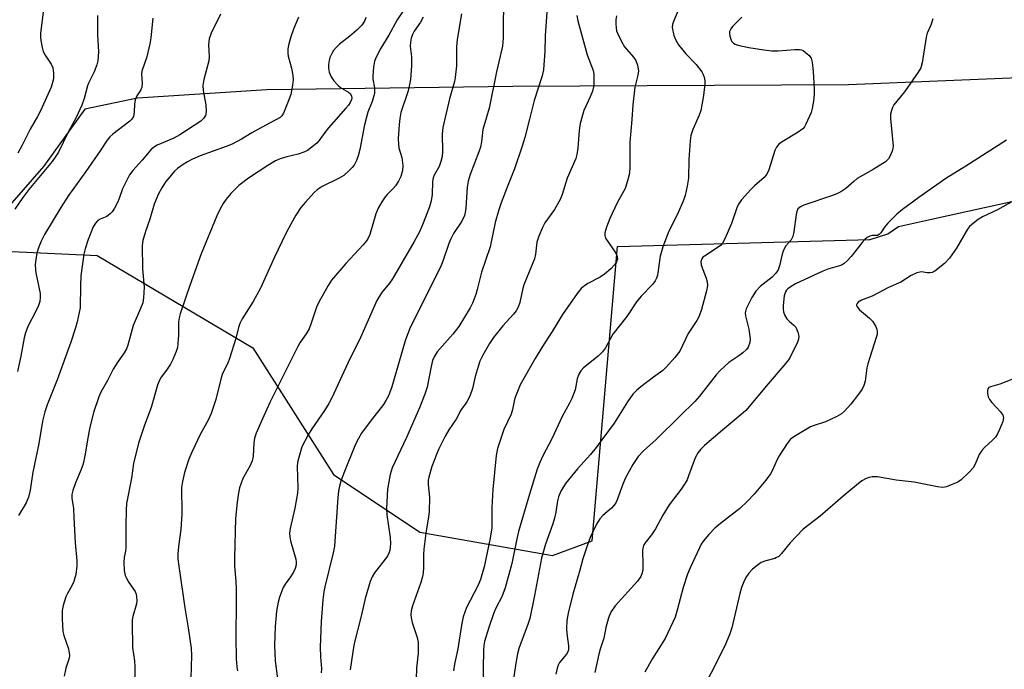
# Model space of a CAD drawing. Units: inches. Extents: x 1177770 to 1183770, y 537458 to 541458.
# Drawn here: x 1182874 to 1183149, y 540052 to 540233 of the extents above; entities that cross this region are included whole.
import ezdxf

# ---------------------------------------------------------------- set-up
doc = ezdxf.new("R2010")
doc.units = ezdxf.units.IN
doc.header["$MEASUREMENT"] = 0
for name, color, linetype in [('NTRL-Pasture Land', 2, 'Continuous'), ('NTRL-Trees', 3, 'Continuous'), ('Undefined', 1, 'Continuous')]:
    doc.layers.add(name, color=color, linetype=linetype)

msp = doc.modelspace()

# ---------------------------------------------------------------- linework, layer by layer
at = {"layer": 'NTRL-Pasture Land'}
msp.add_lwpolyline([(1183257.66, 540456.43), (1183258.34, 540381.03), (1183248.42, 540300.52), (1183236.76, 540249.47), (1183233.69, 540227.95), (1183224.73, 540215.42), (1183163.92, 540217.21), (1183105.25, 540214.77), (1183011.79, 540214.25), (1182943.29, 540213.34), (1182907.19, 540211.02), (1182892.6, 540208.02), (1182881.01, 540192.03), (1182863.33, 540171.75), (1182785.66, 540197.08), (1182750.27, 540210.42), (1182691.27, 540221.52), (1182652.75, 540223.7), (1182632.91, 540213.3), (1182711.75, 540557.08)], dxfattribs=at)
at = {"layer": 'NTRL-Trees'}
msp.add_lwpolyline([(1182826.9, 540170.46), (1182895.96, 540167.24), (1182939.33, 540141.55), (1182961.82, 540106.21), (1182985.91, 540090.15), (1183022.85, 540083.72), (1183033.88, 540087.79), (1183040.92, 540169.76), (1183111.32, 540171.64), (1183116.2, 540173.26), (1183119.22, 540175.27), (1183128.41, 540177.32), (1183162.58, 540184.91), (1183205.95, 540186.52), (1183209.21, 540190.44), (1183254.06, 540244.26), (1183257.33, 540266.11), (1183254.73, 540296.84), (1183253.92, 540335.1), (1183262.8, 540378.02), (1183265.66, 540411.21), (1183260.8, 540452.85)], dxfattribs=at)
at = {"layer": 'Undefined'}
for points, elevation in [([(1182896.1, 540234.03), (1182896.06, 540228.65), (1182896.35, 540223.95), (1182896.19, 540221.43), (1182895.89, 540220.31), (1182895.14, 540218.38), (1182894.53, 540217.04), (1182893.55, 540215.21), (1182893.26, 540214.51), (1182892.39, 540210.92), (1182891.76, 540209.06), (1182890.15, 540205.66), (1182887.95, 540201.56), (1182885.2, 540196.04), (1182884.27, 540194.59), (1182883.42, 540193.44), (1182876.94, 540185.6), (1182875.25, 540183.42), (1182873.02, 540180.16)], 312), ([(1182880.96, 540234.98), (1182880.22, 540229.12), (1182880.18, 540227.95), (1182880.27, 540227.1), (1182880.66, 540225.11), (1182881, 540224.02), (1182881.56, 540222.99), (1182883.16, 540220.49), (1182883.62, 540219.45), (1182883.85, 540218.1), (1182883.82, 540216.46), (1182883.59, 540215.42), (1182883.15, 540214.13), (1182880.19, 540207.48), (1182879.38, 540205.92), (1182877.29, 540202.37), (1182875.1, 540197.92), (1182873.89, 540195.72)], 314), ([(1182930.32, 540234.45), (1182927.77, 540229.15), (1182927.19, 540227.52), (1182927.03, 540225.88), (1182927.2, 540222.64), (1182927.14, 540221.48), (1182925.71, 540216.25), (1182925.41, 540214.6), (1182925.5, 540213.22), (1182926.29, 540209.22), (1182926.33, 540207.28), (1182926.14, 540206.24), (1182925.64, 540205.39), (1182924.87, 540204.68), (1182919.04, 540200.86), (1182917.36, 540199.93), (1182912.69, 540197.92), (1182911.73, 540197.32), (1182910.93, 540196.61), (1182908.52, 540193.73), (1182905.9, 540190.89), (1182905.03, 540189.73), (1182903.08, 540185.76), (1182902.09, 540183.06), (1182901.62, 540181.98), (1182900.82, 540180.4), (1182900.19, 540179.42), (1182899.59, 540178.79), (1182898.66, 540178.1), (1182896.85, 540177.36), (1182896.22, 540177), (1182895.49, 540176.22), (1182894.89, 540175.17), (1182893.46, 540171.65), (1182892.67, 540169.08), (1182892.33, 540167.63), (1182891.46, 540161.56), (1182891.34, 540158.88), (1182891.24, 540152.68), (1182891.03, 540151.37), (1182890.45, 540148.76), (1182889.97, 540147.05), (1182888.65, 540143.13), (1182884.84, 540132.64), (1182882.04, 540125.61), (1182881.4, 540123.66), (1182880.77, 540121.08), (1182879.79, 540114.87), (1182878.05, 540106.87), (1182877.29, 540101.86), (1182876.86, 540099.97), (1182876.18, 540098.39), (1182874.12, 540094.83)], 308), ([(1182981.34, 540235.49), (1182979.56, 540232.84), (1182977.28, 540228.59), (1182975.03, 540224.99), (1182973.85, 540222.67), (1182973.28, 540221.36), (1182972.95, 540219.71), (1182972.76, 540217.18), (1182972.81, 540216.36), (1182973.22, 540213.96), (1182973.27, 540213.13), (1182973.21, 540212.3), (1182972.58, 540210.07), (1182971.41, 540207.13), (1182970.98, 540205.79), (1182970.48, 540203.6), (1182969.2, 540196.74), (1182968.72, 540194.95), (1182968.2, 540193.65), (1182967.56, 540192.4), (1182967.07, 540191.7), (1182966.04, 540190.67), (1182964.69, 540189.54), (1182963.42, 540188.78), (1182958.63, 540186.4), (1182957.26, 540185.51), (1182956.41, 540184.77), (1182954.03, 540182.12), (1182952.74, 540180.55), (1182951.35, 540178.5), (1182949.9, 540175.94), (1182948.52, 540173.35), (1182945.35, 540166.75), (1182941.49, 540158.11), (1182939.46, 540154.4), (1182936.39, 540149.6), (1182935.7, 540148.3), (1182935.36, 540147.22), (1182934.66, 540144.09), (1182932.9, 540138.55), (1182932.38, 540137.22), (1182930.95, 540134.35), (1182930.51, 540133.13), (1182929.02, 540127.15), (1182928.53, 540125.49), (1182927.74, 540123.26), (1182926.87, 540121.15), (1182924.76, 540117.6), (1182922.34, 540112.48), (1182921.57, 540110.54), (1182920.35, 540106.84), (1182919.73, 540104.33), (1182919.51, 540102.62), (1182919.45, 540100.89), (1182919.58, 540097.18), (1182919.54, 540095.18), (1182919.26, 540090.9), (1182918.63, 540086.19), (1182918.49, 540084.16), (1182918.49, 540082.75), (1182918.72, 540080.71), (1182920.43, 540069.14), (1182921.39, 540063.52), (1182922.16, 540057.9), (1182922.26, 540055.86), (1182922.1, 540049.53)], 302), ([(1182911.47, 540233.31), (1182910.98, 540227.83), (1182910.7, 540226.13), (1182909.81, 540222.52), (1182908.44, 540218.52), (1182908.36, 540217.75), (1182908.53, 540215.26), (1182908.47, 540214.12), (1182908.15, 540213.36), (1182907.05, 540211.73), (1182906.55, 540210.54), (1182906.4, 540209.4), (1182906.35, 540207.24), (1182906.08, 540205.93), (1182905.67, 540205.21), (1182905.07, 540204.59), (1182900.36, 540201.03), (1182899.52, 540200.23), (1182898.77, 540199.32), (1182896.86, 540196.4), (1182892.83, 540190.62), (1182888, 540183.9), (1182885.85, 540180.55), (1182881.33, 540173.06), (1182880.36, 540171.23), (1182879.62, 540169.32), (1182879.21, 540167.91), (1182878.87, 540166.15), (1182878.77, 540164.71), (1182878.8, 540163.28), (1182878.91, 540162.42), (1182880.11, 540156.69), (1182880.14, 540155.56), (1182880, 540154.45), (1182879.65, 540153.35), (1182878.96, 540151.73), (1182876.7, 540147.44), (1182876.02, 540145.7), (1182875.7, 540144.34), (1182874.78, 540139.2), (1182873.83, 540134.93)], 310), ([(1182952.06, 540233.57), (1182950.73, 540230.28), (1182949.99, 540228.09), (1182949.39, 540226.17), (1182949.15, 540224.75), (1182949.13, 540223.59), (1182949.24, 540222.74), (1182950.13, 540219.38), (1182950.53, 540217.33), (1182950.59, 540216.16), (1182950.41, 540214.69), (1182949.9, 540212.07), (1182949.24, 540210.11), (1182947.92, 540206.83), (1182947.48, 540206.11), (1182946.99, 540205.65), (1182942.97, 540203.56), (1182939.12, 540201.4), (1182936.24, 540199.64), (1182933.58, 540198.25), (1182931.93, 540197.57), (1182924.65, 540195.01), (1182922.52, 540194.08), (1182921.13, 540193.31), (1182919.97, 540192.55), (1182918.4, 540191.41), (1182917.57, 540190.68), (1182916.2, 540189.16), (1182915.12, 540187.79), (1182914.03, 540186.11), (1182913.11, 540184.4), (1182911.88, 540181.48), (1182910.69, 540177.31), (1182909.44, 540173.94), (1182908.72, 540171.44), (1182908.49, 540170.03), (1182908.63, 540163.51), (1182909.12, 540158.38), (1182908.95, 540155.48), (1182908.7, 540154.07), (1182908.1, 540152.49), (1182906.03, 540147.77), (1182904.57, 540142.29), (1182904.18, 540141.21), (1182903.56, 540140.09), (1182901.75, 540137.61), (1182900.44, 540135.61), (1182898.86, 540132.4), (1182897.04, 540129.18), (1182896.46, 540127.86), (1182894.99, 540123.48), (1182893.87, 540118.94), (1182893.45, 540116.93), (1182892.58, 540111.42), (1182892.07, 540109.26), (1182891.54, 540107.67), (1182889.94, 540103.94), (1182889.21, 540101.76), (1182888.94, 540100.66), (1182888.92, 540099.6), (1182889.45, 540096.88), (1182889.5, 540094.26), (1182889.89, 540087.24), (1182890.32, 540082.19), (1182890.37, 540080.79), (1182890.01, 540078.44), (1182889.52, 540076.42), (1182888.97, 540075.23), (1182887.75, 540073.14), (1182887.28, 540072.15), (1182886.49, 540069.75), (1182886.22, 540068.37), (1182886.24, 540066.05), (1182886.47, 540062.55), (1182886.72, 540061.45), (1182887.98, 540057.67), (1182888.21, 540056.61), (1182888.28, 540055.82), (1182888.18, 540055.06), (1182887.3, 540052.35), (1182886.84, 540050.07)], 306), ([(1182970.81, 540233.54), (1182970.43, 540232.49), (1182969.69, 540231.39), (1182968.34, 540230.02), (1182966.37, 540228.34), (1182963.48, 540226.07), (1182962.55, 540225.19), (1182961.87, 540224.28), (1182961.27, 540223.3), (1182960.83, 540222.32), (1182960.59, 540221.56), (1182960.41, 540220.46), (1182960.41, 540219.36), (1182960.64, 540218.28), (1182961.18, 540217.02), (1182961.88, 540215.85), (1182963.09, 540214.53), (1182964.03, 540213.82), (1182966.04, 540212.72), (1182966.52, 540212.28), (1182966.83, 540211.63), (1182966.89, 540211.16), (1182966.81, 540210.63), (1182966.5, 540209.86), (1182966.04, 540209.13), (1182965.31, 540208.24), (1182960.41, 540202.76), (1182959.38, 540201.44), (1182957.76, 540199.13), (1182957.15, 540198.5), (1182956.24, 540197.73), (1182954.55, 540196.5), (1182953.56, 540195.97), (1182952.03, 540195.46), (1182948.87, 540194.74), (1182946.95, 540194.17), (1182945.68, 540193.58), (1182943.5, 540192.28), (1182938.14, 540188.77), (1182935.5, 540186.75), (1182933.22, 540184.48), (1182931.91, 540182.89), (1182931.07, 540181.69), (1182930.09, 540179.89), (1182929.33, 540178.29), (1182925, 540167.67), (1182921.82, 540158.9), (1182919.1, 540150.98), (1182918.81, 540149.87), (1182918.64, 540148.75), (1182918.64, 540145.08), (1182918.49, 540142.75), (1182918.34, 540141.6), (1182918.02, 540140.47), (1182917.11, 540138.26), (1182916.44, 540136.96), (1182915.33, 540135.31), (1182913.78, 540133.34), (1182913.32, 540132.5), (1182912.85, 540131.15), (1182911.02, 540124.91), (1182909.22, 540120.02), (1182907.48, 540115), (1182906.16, 540109.32), (1182905.54, 540105.24), (1182904.19, 540098.13), (1182904.07, 540096.37), (1182903.99, 540091.94), (1182904.01, 540085.78), (1182903.91, 540084.92), (1182903.56, 540083.18), (1182903.47, 540081.78), (1182903.52, 540079.52), (1182903.78, 540078.16), (1182904.13, 540077.38), (1182904.86, 540076.13), (1182906.58, 540073.65), (1182906.88, 540072.94), (1182907, 540072.16), (1182907.01, 540071.08), (1182906.91, 540070.27), (1182905.91, 540066.66), (1182905.76, 540065.8), (1182905.72, 540064.91), (1182905.88, 540058.03), (1182906.37, 540054.35), (1182906.49, 540052.65), (1182906.48, 540044.56)], 304), ([(1182986.84, 540233.63), (1182986.04, 540232.2), (1182984.31, 540229.7), (1182983.82, 540228.75), (1182983.44, 540227.76), (1182983.25, 540226.67), (1182983.22, 540225.54), (1182983.52, 540222.57), (1182983.6, 540220.05), (1182983.27, 540216.26), (1182983.02, 540214.82), (1182982.59, 540213.11), (1182980.63, 540207.04), (1182980.3, 540205.42), (1182980.13, 540203.71), (1182979.87, 540199.68), (1182979.89, 540198.27), (1182980.07, 540197.22), (1182980.87, 540194.56), (1182981.17, 540192.28), (1182981.07, 540190.87), (1182980.59, 540189.24), (1182979.97, 540187.95), (1182979.09, 540186.59), (1182978.4, 540185.75), (1182976.8, 540184.22), (1182976.25, 540183.6), (1182975.29, 540182.17), (1182974.28, 540180.42), (1182973.62, 540178.8), (1182971.91, 540173.12), (1182971.46, 540172.04), (1182971.02, 540171.28), (1182970.09, 540170.16), (1182965.26, 540164.99), (1182961.31, 540160.38), (1182960.34, 540158.91), (1182957.73, 540154.23), (1182957.12, 540152.88), (1182955.63, 540148.35), (1182955.02, 540146.83), (1182954.21, 540145.42), (1182952.49, 540142.87), (1182951.83, 540141.71), (1182944.09, 540126.32), (1182942.01, 540121.7), (1182940.33, 540117.72), (1182939.85, 540116.37), (1182939.63, 540115), (1182939.48, 540111.34), (1182939.19, 540110.03), (1182938.54, 540108.56), (1182936.57, 540105.1), (1182935.68, 540102.5), (1182935.38, 540101.12), (1182935.01, 540098.55), (1182934.54, 540093.96), (1182934.23, 540083.01), (1182934.24, 540080.7), (1182934.61, 540076.51), (1182934.69, 540074.19), (1182934.72, 540070.68), (1182934.6, 540061.05), (1182934.74, 540054.94), (1182934.87, 540052.67), (1182935.08, 540051.58)], 300), ([(1183075.55, 540233.64), (1183072.95, 540230.97), (1183072.46, 540230.33), (1183072.13, 540229.64), (1183072.09, 540229.1), (1183072.22, 540228.26), (1183072.48, 540227.43), (1183072.73, 540226.92), (1183073.27, 540226.34), (1183073.72, 540226.09), (1183074.49, 540225.81), (1183077.49, 540225.13), (1183081.67, 540224.48), (1183083.95, 540224.2), (1183085.7, 540224.24), (1183090.34, 540224.61), (1183091.67, 540224.6), (1183092.17, 540224.5), (1183092.66, 540224.27), (1183093.35, 540223.79), (1183094.2, 540223.04), (1183094.88, 540222.17), (1183095.2, 540221.08), (1183095.48, 540218.43), (1183095.76, 540213.63), (1183095.74, 540212.17), (1183095.5, 540210.18), (1183095.19, 540208.19), (1183094.87, 540207.08), (1183093.42, 540203.81), (1183092.99, 540203.04), (1183092.54, 540202.47), (1183091.3, 540201.54), (1183086.76, 540198.91), (1183085.92, 540198.22), (1183085.22, 540197.42), (1183084.76, 540196.48), (1183083.12, 540191.11), (1183082.54, 540189.84), (1183081.78, 540188.98), (1183079.11, 540186.63), (1183078.06, 540185.6), (1183075.5, 540182.72), (1183074.64, 540181.54), (1183074.17, 540180.5), (1183072.65, 540176.12), (1183070.83, 540171.89), (1183070.16, 540170.65), (1183069.61, 540170.04), (1183068.94, 540169.52), (1183065.13, 540167.06), (1183064.72, 540166.72), (1183064.41, 540166.31), (1183064.17, 540165.57), (1183064.27, 540164.53), (1183065.66, 540160.92), (1183065.92, 540159.87), (1183065.97, 540158.89), (1183065.71, 540157.43), (1183064.33, 540152.15), (1183063.72, 540150.34), (1183063.04, 540149.1), (1183060.66, 540145.48), (1183058.32, 540140.63), (1183056.88, 540138.83), (1183054.58, 540136.21), (1183053.58, 540135.19), (1183050.93, 540133.37), (1183047.43, 540130.68), (1183046.3, 540129.75), (1183045.24, 540128.63), (1183043.71, 540126.49), (1183040.05, 540120.51), (1183035.02, 540113.77), (1183033.41, 540111.77), (1183029.79, 540107.79), (1183026.46, 540103.76), (1183025.15, 540101.58), (1183024.5, 540100.02), (1183024.25, 540098.88), (1183023.77, 540095.76), (1183023.39, 540094.12), (1183022.89, 540092.5), (1183020.9, 540086.85), (1183019.8, 540082.93), (1183017.85, 540072.55), (1183016.51, 540066.13), (1183015.97, 540064.44), (1183013.59, 540058.03), (1183013.07, 540056.31), (1183012.68, 540054.3), (1183011.99, 540049.31)], 286), ([(1183128.74, 540233.09), (1183128.18, 540231.41), (1183127.23, 540229.13), (1183126.91, 540228.05), (1183125.81, 540220.85), (1183125.45, 540219.48), (1183124.72, 540218.24), (1183120.84, 540212.84), (1183117.95, 540209.15), (1183117.51, 540208.41), (1183117.22, 540207.64), (1183117, 540206.56), (1183116.97, 540205.4), (1183117.69, 540197.67), (1183117.65, 540197.09), (1183117.46, 540196.3), (1183116.83, 540194.77), (1183116.39, 540194.1), (1183115.55, 540193.35), (1183112.14, 540191.16), (1183107.73, 540188.65), (1183106.74, 540187.88), (1183104.54, 540185.88), (1183103.19, 540184.99), (1183102.24, 540184.5), (1183101.14, 540184.07), (1183092.87, 540181.28), (1183091.88, 540180.8), (1183091.21, 540180.2), (1183090.86, 540179.52), (1183090.66, 540178.69), (1183090.04, 540173.85), (1183089.75, 540172.51), (1183089.3, 540171.6), (1183087.86, 540169.93), (1183087.14, 540168.69), (1183086.76, 540167.58), (1183086.03, 540164.37), (1183085.65, 540163.26), (1183085.03, 540162.28), (1183084.05, 540161.18), (1183080.71, 540158.59), (1183079.47, 540157.34), (1183078.39, 540155.57), (1183076.77, 540152.37), (1183076.52, 540151.25), (1183076.56, 540150.41), (1183077.49, 540146.71), (1183077.93, 540144.06), (1183077.83, 540142.96), (1183077.33, 540141.73), (1183076.84, 540141.09), (1183075.82, 540140.17), (1183074.72, 540139.33), (1183071.91, 540137.45), (1183069.6, 540135.34), (1183068.43, 540134.04), (1183063.75, 540128.03), (1183062.5, 540126.58), (1183058.27, 540122.52), (1183051.75, 540115.95), (1183048.14, 540112.83), (1183046.7, 540111.3), (1183045.19, 540109.06), (1183043.15, 540105.35), (1183042.41, 540103.55), (1183040.86, 540099.19), (1183040.36, 540098.14), (1183039.31, 540096.87), (1183036.86, 540094.82), (1183035.98, 540093.86), (1183035.11, 540092.38), (1183033.32, 540088.66), (1183032.7, 540086.98), (1183031.31, 540082.72), (1183030.49, 540079.61), (1183028.53, 540072.94), (1183027.15, 540067.59), (1183026.82, 540065.63), (1183026.69, 540063.4), (1183026.81, 540061.97), (1183027.32, 540058.52), (1183027.29, 540057.4), (1183027.13, 540056.89), (1183026.72, 540056.22), (1183024.79, 540053.88), (1183024.4, 540053.14), (1183024.11, 540052.32), (1183023.72, 540050.63)], 284), ([(1183149.28, 540199.35), (1183137.92, 540192.1), (1183132.42, 540188.71), (1183124.85, 540183.39), (1183120.33, 540180.08), (1183118.75, 540178.77), (1183116.26, 540176.22), (1183115.29, 540175.1), (1183114.29, 540173.57), (1183113.85, 540173.06), (1183113.33, 540172.81), (1183112.01, 540172.77), (1183111.24, 540172.6), (1183110.48, 540172.21), (1183109.81, 540171.68), (1183109.05, 540170.83), (1183106.05, 540166.96), (1183104.88, 540165.7), (1183104.03, 540164.96), (1183103.56, 540164.66), (1183102.77, 540164.33), (1183099.48, 540163.42), (1183098.11, 540162.89), (1183090.52, 540159.34), (1183089.29, 540158.62), (1183088.38, 540157.96), (1183088.01, 540157.56), (1183087.71, 540157.08), (1183087.39, 540155.97), (1183087.04, 540153.31), (1183087.04, 540152.25), (1183087.16, 540151.5), (1183087.52, 540150.5), (1183088.07, 540149.6), (1183088.73, 540148.95), (1183090.09, 540147.87), (1183090.64, 540147.23), (1183091.2, 540145.89), (1183091.42, 540144.76), (1183091.32, 540143.93), (1183091.03, 540143.13), (1183089.04, 540138.89), (1183088.58, 540138.15), (1183087.87, 540137.24), (1183082.88, 540131.48), (1183076.65, 540124.08), (1183075.37, 540122.92), (1183070.16, 540118.62), (1183065.21, 540114.31), (1183064.13, 540113.29), (1183063.41, 540112.39), (1183062.6, 540110.92), (1183060.75, 540105.87), (1183060.3, 540104.8), (1183059.77, 540103.82), (1183058.68, 540102.19), (1183055.37, 540097.83), (1183053.58, 540094.89), (1183051.51, 540091.11), (1183050.37, 540089.47), (1183048.62, 540087.21), (1183048.2, 540086.49), (1183047.97, 540085.73), (1183047.91, 540085.15), (1183047.99, 540081.08), (1183047.95, 540079.66), (1183047.81, 540078.83), (1183047.39, 540077.82), (1183046.47, 540076.58), (1183040.28, 540069.63), (1183039.12, 540067.93), (1183038.44, 540066.37), (1183037.65, 540063.66), (1183037.17, 540060.69), (1183036.14, 540057.6), (1183035.76, 540056.2), (1183034.61, 540051.11)], 282), ([(1183151.26, 540182.42), (1183146.74, 540179.96), (1183142.6, 540178), (1183141.41, 540177.23), (1183139.6, 540175.84), (1183138.98, 540175.27), (1183138.44, 540174.6), (1183135.41, 540169.26), (1183133.37, 540166.51), (1183132.04, 540165.04), (1183129.32, 540162.91), (1183128.62, 540162.52), (1183127.93, 540162.36), (1183127.19, 540162.4), (1183125.64, 540162.67), (1183125.12, 540162.63), (1183124.3, 540162.39), (1183122.72, 540161.63), (1183119.9, 540159.8), (1183116.39, 540158.33), (1183111.87, 540155.87), (1183108.87, 540154.81), (1183108.01, 540154.21), (1183107.71, 540153.85), (1183107.52, 540153.48), (1183107.5, 540153.3), (1183107.65, 540152.9), (1183108.39, 540152.11), (1183111.17, 540149.78), (1183112, 540148.94), (1183112.9, 540147.43), (1183113.21, 540146.62), (1183113.31, 540146.08), (1183113.24, 540145.23), (1183113.01, 540144.38), (1183110.65, 540137.02), (1183110.41, 540135.91), (1183109.92, 540132.27), (1183109.57, 540131.01), (1183109.11, 540130.03), (1183108.09, 540128.57), (1183105.9, 540125.8), (1183104.21, 540123.85), (1183103.35, 540123.11), (1183102.06, 540122.4), (1183098.83, 540120.89), (1183095.45, 540119.82), (1183094.67, 540119.48), (1183090.01, 540116.71), (1183089.1, 540116.04), (1183088.19, 540114.91), (1183085.94, 540111.42), (1183085.39, 540110.38), (1183084.08, 540107.44), (1183083.53, 540106.43), (1183082.24, 540104.69), (1183079.01, 540100.76), (1183077.16, 540098.8), (1183075, 540096.74), (1183069.63, 540092.59), (1183068.04, 540091.28), (1183066.4, 540089.56), (1183064.85, 540087.75), (1183064.26, 540086.87), (1183063.74, 540085.86), (1183061.18, 540080.24), (1183060.44, 540078.45), (1183059.25, 540074.81), (1183057.6, 540068.5), (1183056.96, 540066.54), (1183056.39, 540065.17), (1183054.2, 540060.57), (1183050.71, 540054.98), (1183048.53, 540051.16)], 280), ([(1183150.79, 540132.67), (1183147.44, 540131.36), (1183144.81, 540130.64), (1183144.4, 540130.44), (1183144.13, 540130.11), (1183143.99, 540129.67), (1183143.96, 540128.91), (1183144.19, 540127.87), (1183144.59, 540127.17), (1183145.24, 540126.28), (1183147.59, 540123.68), (1183148.25, 540122.79), (1183148.45, 540122.07), (1183148.27, 540121.03), (1183147.37, 540118.8), (1183146.76, 540117.55), (1183146.19, 540116.62), (1183145.39, 540115.76), (1183143.19, 540113.76), (1183142.38, 540112.91), (1183141.72, 540111.85), (1183140.58, 540109.13), (1183140, 540108.12), (1183138.83, 540106.82), (1183136.71, 540104.79), (1183135.75, 540104.15), (1183133.89, 540103.33), (1183132.54, 540102.83), (1183131.44, 540102.65), (1183130.06, 540102.83), (1183123.54, 540104.14), (1183118.57, 540104.7), (1183113.35, 540105.64), (1183111.89, 540105.63), (1183111.04, 540105.45), (1183110.22, 540105.16), (1183109, 540104.49), (1183107.47, 540103.32), (1183103.76, 540100.25), (1183097.39, 540094.65), (1183092.7, 540090.99), (1183089.05, 540087.17), (1183086.61, 540084.21), (1183085.83, 540083.45), (1183085.26, 540083.1), (1183084.73, 540082.88), (1183082.25, 540082.19), (1183080.97, 540081.71), (1183079.81, 540080.95), (1183078.51, 540079.88), (1183077.54, 540078.81), (1183076.72, 540077.59), (1183076.12, 540076.34), (1183075.5, 540074.79), (1183075.04, 540073.13), (1183072.8, 540063.56), (1183072.23, 540061.9), (1183071.11, 540059.15), (1183067.81, 540052.41), (1183066.16, 540049.42)], 278)]:
    msp.add_lwpolyline(points, dxfattribs=dict(at, elevation=elevation))
for points in [[(1183009.2, 540236.88, 296), (1183009.09, 540231.44, 296), (1183009.12, 540227.73, 296), (1183008.88, 540225.55, 296), (1183007.27, 540218.34, 296), (1183005.19, 540208.25, 296), (1183003.44, 540202.28, 296), (1183003.04, 540198.86, 296), (1183002.78, 540197.42, 296), (1183002.32, 540196.05, 296), (1182999.87, 540189.74, 296), (1182999.32, 540187.89, 296), (1182999.09, 540186.25, 296), (1182998.71, 540180.38, 296), (1182998.52, 540179.2, 296), (1182998.3, 540178.37, 296), (1182997.57, 540176.83, 296), (1182995.29, 540173.35, 296), (1182994.49, 540171.91, 296), (1182993.96, 540170.6, 296), (1182992.28, 540165.64, 296), (1182991.74, 540164.29, 296), (1182982.99, 540146.74, 296), (1182981.78, 540143.44, 296), (1182978.06, 540130.63, 296), (1182977.11, 540128.18, 296), (1182976.45, 540126.84, 296), (1182975.76, 540125.74, 296), (1182972.04, 540121.02, 296), (1182969.67, 540117.77, 296), (1182968.75, 540116.31, 296), (1182967.99, 540114.71, 296), (1182964.67, 540106.58, 296), (1182963.88, 540104.37, 296), (1182963.48, 540102.97, 296), (1182963.23, 540101.56, 296), (1182963.05, 540099.8, 296), (1182962.12, 540086.31, 296), (1182961.73, 540084.39, 296), (1182959.39, 540074.98, 296), (1182959.13, 540073.57, 296), (1182958.85, 540071.3, 296), (1182958.4, 540065.28, 296), (1182958.14, 540058.13, 296), (1182958.19, 540055.5, 296), (1182958.44, 540052.09, 296), (1182958.4, 540051.03, 296)], [(1183059.25, 540238.86, 288), (1183056.49, 540232.35, 288), (1183056.25, 540231.53, 288), (1183056.21, 540230.7, 288), (1183056.63, 540228.47, 288), (1183057.14, 540227.15, 288), (1183057.97, 540225.93, 288), (1183060, 540223.35, 288), (1183062.84, 540220.39, 288), (1183064.42, 540218.39, 288), (1183064.8, 540217.67, 288), (1183065.04, 540216.89, 288), (1183065.24, 540215.82, 288), (1183065.29, 540214.99, 288), (1183064.92, 540211.79, 288), (1183064.15, 540207.63, 288), (1183063.66, 540206.27, 288), (1183061.89, 540202.27, 288), (1183061.36, 540200.61, 288), (1183061.19, 540199.17, 288), (1183060.83, 540193.94, 288), (1183060.72, 540188.8, 288), (1183060.35, 540186.51, 288), (1183059.82, 540183.96, 288), (1183059.21, 540182.32, 288), (1183057.54, 540178.57, 288), (1183055.23, 540174.05, 288), (1183053.52, 540169.63, 288), (1183052.78, 540167, 288), (1183052.05, 540161.75, 288), (1183051.81, 540160.94, 288), (1183051.45, 540160.2, 288), (1183050.74, 540159.29, 288), (1183047.51, 540155.88, 288), (1183046.21, 540154.37, 288), (1183043.57, 540150.24, 288), (1183039.66, 540145.28, 288), (1183037.55, 540141.55, 288), (1183036.78, 540140.42, 288), (1183035.57, 540139.24, 288), (1183031.47, 540135.97, 288), (1183030.73, 540135.13, 288), (1183030.14, 540134.19, 288), (1183029.69, 540132.85, 288), (1183029.16, 540129.86, 288), (1183028.23, 540127.42, 288), (1183027.6, 540126.11, 288), (1183025.48, 540122.35, 288), (1183022.68, 540116.22, 288), (1183020.2, 540111.61, 288), (1183019.28, 540109.58, 288), (1183018.58, 540107.77, 288), (1183016.38, 540100.79, 288), (1183013.39, 540090.36, 288), (1183012.76, 540087.89, 288), (1183011.5, 540081.49, 288), (1183009.61, 540074.68, 288), (1183008.69, 540072.2, 288), (1183007.17, 540069.2, 288), (1183006.52, 540067.68, 288), (1183005.06, 540063.63, 288), (1183003.87, 540059.73, 288), (1183003.69, 540058.63, 288), (1183003.6, 540057.3, 288), (1183003.45, 540047.07, 288)], [(1182997.44, 540234.53, 298), (1182996.25, 540227.34, 298), (1182996.07, 540225.31, 298), (1182996.05, 540220.01, 298), (1182995.74, 540216.78, 298), (1182995.5, 540215.67, 298), (1182994.12, 540210.87, 298), (1182992.27, 540202.83, 298), (1182992.11, 540201.09, 298), (1182992.19, 540196.2, 298), (1182992.08, 540194.78, 298), (1182991.71, 540193.38, 298), (1182991.22, 540192.01, 298), (1182989.86, 540189.58, 298), (1182989.56, 540188.88, 298), (1182989.38, 540187.85, 298), (1182989.28, 540184.17, 298), (1182989.06, 540182.48, 298), (1182988.53, 540180.75, 298), (1182986.79, 540176.22, 298), (1182985.87, 540174.03, 298), (1182984.22, 540170.95, 298), (1182978.24, 540160.72, 298), (1182977.45, 540159.54, 298), (1182975.2, 540156.83, 298), (1182973.88, 540154.69, 298), (1182969.45, 540144.55, 298), (1182965.8, 540137.29, 298), (1182961.39, 540127.59, 298), (1182960.55, 540126.04, 298), (1182959.3, 540124.03, 298), (1182955.77, 540118.99, 298), (1182954.73, 540117.26, 298), (1182953.02, 540113.97, 298), (1182952.13, 540110.96, 298), (1182951.83, 540109.57, 298), (1182951.73, 540108.43, 298), (1182951.89, 540102.55, 298), (1182951.81, 540101.09, 298), (1182951.09, 540096.85, 298), (1182949.75, 540091.25, 298), (1182949.61, 540089.91, 298), (1182949.64, 540088.86, 298), (1182949.83, 540087.76, 298), (1182951.37, 540082.68, 298), (1182951.47, 540081.9, 298), (1182951.44, 540081.12, 298), (1182951.18, 540080.09, 298), (1182950.65, 540079.03, 298), (1182949.85, 540077.77, 298), (1182948.38, 540075.7, 298), (1182947.81, 540074.74, 298), (1182946.77, 540072.09, 298), (1182946.4, 540070.72, 298), (1182945.98, 540068.19, 298), (1182945.6, 540063.92, 298), (1182945.44, 540058.59, 298), (1182945.62, 540054.38, 298), (1182946.21, 540049.3, 298)], [(1183021.34, 540236.25, 294), (1183020.77, 540228.39, 294), (1183020.65, 540224, 294), (1183020.45, 540220.3, 294), (1183020.3, 540218.9, 294), (1183019.98, 540217.3, 294), (1183017.74, 540210.37, 294), (1183016.46, 540205.21, 294), (1183015.08, 540200.11, 294), (1183014.34, 540197.64, 294), (1183012.26, 540191.38, 294), (1183010.16, 540186.22, 294), (1183008.51, 540181.85, 294), (1183007.89, 540179.95, 294), (1183006.9, 540176.4, 294), (1183005.51, 540169.67, 294), (1183003.07, 540162.63, 294), (1183001.86, 540157.8, 294), (1183001.44, 540156.41, 294), (1183000.51, 540153.96, 294), (1182999.9, 540152.64, 294), (1182996.71, 540147.45, 294), (1182995.08, 540145.36, 294), (1182990.71, 540140.4, 294), (1182989.86, 540139.03, 294), (1182989.45, 540137.98, 294), (1182989, 540136.33, 294), (1182987.9, 540130.58, 294), (1182987.3, 540128.58, 294), (1182985.8, 540124.82, 294), (1182982.19, 540116.57, 294), (1182978.21, 540108.13, 294), (1182977.6, 540106.23, 294), (1182976.89, 540102.13, 294), (1182976.56, 540096.78, 294), (1182976.69, 540095.02, 294), (1182977.65, 540088.74, 294), (1182977.69, 540087.02, 294), (1182977.48, 540085.1, 294), (1182977.25, 540084.31, 294), (1182976.86, 540083.54, 294), (1182973.26, 540078.88, 294), (1182972.57, 540077.71, 294), (1182972.04, 540076.44, 294), (1182970.67, 540071.7, 294), (1182969.58, 540066.81, 294), (1182967.6, 540059.14, 294), (1182967.19, 540056.84, 294), (1182966.47, 540051.81, 294)], [(1183029.59, 540234.03, 292), (1183029.88, 540232.59, 292), (1183032.49, 540223.1, 292), (1183034.15, 540218.78, 292), (1183034.35, 540217.68, 292), (1183034.39, 540216.28, 292), (1183034.31, 540214.61, 292), (1183033.94, 540213.01, 292), (1183033.35, 540211.45, 292), (1183031.57, 540207.65, 292), (1183030.57, 540203.96, 292), (1183030.25, 540202.01, 292), (1183029.9, 540197.11, 292), (1183029.61, 540195.39, 292), (1183029.32, 540194.28, 292), (1183026.95, 540188.77, 292), (1183025.51, 540184.26, 292), (1183024.95, 540182.86, 292), (1183023.35, 540180.05, 292), (1183020.71, 540176.35, 292), (1183020.05, 540175.03, 292), (1183019.01, 540172.6, 292), (1183018.51, 540170.94, 292), (1183018.07, 540167.56, 292), (1183017.81, 540166.34, 292), (1183014.88, 540159.02, 292), (1183014.49, 540157.68, 292), (1183013.7, 540154.15, 292), (1183013.25, 540152.81, 292), (1183012.68, 540151.81, 292), (1183012.01, 540150.87, 292), (1183008.99, 540147.6, 292), (1183006.42, 540144.37, 292), (1183005.3, 540142.7, 292), (1183003.41, 540139.52, 292), (1183002.63, 540137.77, 292), (1183001.81, 540135.37, 292), (1183001.28, 540133.52, 292), (1183000.59, 540130.17, 292), (1182999.78, 540128.02, 292), (1182999, 540126.5, 292), (1182997.34, 540124.14, 292), (1182996.03, 540121.62, 292), (1182993.95, 540118.71, 292), (1182992.93, 540116.9, 292), (1182991.21, 540113.43, 292), (1182990.52, 540111.86, 292), (1182989.25, 540108.45, 292), (1182988.36, 540105.49, 292), (1182988.23, 540104.64, 292), (1182988.18, 540103.48, 292), (1182988.53, 540099.93, 292), (1182988.44, 540095.84, 292), (1182988.29, 540094.43, 292), (1182987.52, 540089.89, 292), (1182986.96, 540085.46, 292), (1182986.88, 540084, 292), (1182986.89, 540080.22, 292), (1182986.8, 540078.9, 292), (1182986.61, 540077.83, 292), (1182986.15, 540076.21, 292), (1182983.84, 540069.69, 292), (1182983.48, 540068.29, 292), (1182983.35, 540067.17, 292), (1182983.43, 540066.36, 292), (1182983.73, 540065.01, 292), (1182985.11, 540060.87, 292), (1182985.41, 540059.47, 292), (1182985.45, 540056.39, 292), (1182984.97, 540052.42, 292), (1182984.83, 540049.24, 292)], [(1183040.69, 540233.97, 290), (1183040.47, 540232.85, 290), (1183040.45, 540231.71, 290), (1183040.54, 540230.58, 290), (1183040.7, 540229.75, 290), (1183041, 540228.94, 290), (1183042.03, 540226.84, 290), (1183042.91, 540225.34, 290), (1183045.37, 540222.44, 290), (1183046.04, 540221.49, 290), (1183046.53, 540220.23, 290), (1183046.74, 540218.64, 290), (1183046.59, 540217.48, 290), (1183045.8, 540214.09, 290), (1183045.17, 540209.22, 290), (1183044.97, 540205.09, 290), (1183044.38, 540198.75, 290), (1183044.34, 540191.42, 290), (1183044.2, 540189.69, 290), (1183043.76, 540188.05, 290), (1183043.03, 540185.91, 290), (1183040.88, 540181.85, 290), (1183038.84, 540177.52, 290), (1183037.89, 540175.13, 290), (1183037.44, 540173.54, 290), (1183037.44, 540172.8, 290), (1183037.64, 540172.08, 290), (1183038.22, 540171.08, 290), (1183040.47, 540167.88, 290), (1183040.88, 540166.92, 290), (1183040.93, 540166.19, 290), (1183040.69, 540165.49, 290), (1183040.09, 540164.59, 290), (1183039.08, 540163.56, 290), (1183037.31, 540162.02, 290), (1183036.1, 540161.2, 290), (1183032.68, 540159.44, 290), (1183031.72, 540158.79, 290), (1183030.85, 540158.06, 290), (1183029.72, 540156.67, 290), (1183025.59, 540150.78, 290), (1183022.76, 540146.05, 290), (1183019.89, 540141.63, 290), (1183018.02, 540138.55, 290), (1183013.82, 540131.19, 290), (1183012.35, 540127.52, 290), (1183012.14, 540126.71, 290), (1183011.72, 540124.33, 290), (1183011.36, 540123.06, 290), (1183009.28, 540118.78, 290), (1183007.51, 540113.52, 290), (1183007.17, 540111.56, 290), (1183006.22, 540102.06, 290), (1183005.93, 540097.08, 290), (1183005.95, 540091.41, 290), (1183005.49, 540088.48, 290), (1183003.82, 540080.57, 290), (1183002.81, 540076.99, 290), (1183002.06, 540075.25, 290), (1182998.86, 540069.21, 290), (1182997.92, 540066.6, 290), (1182997.45, 540064.3, 290), (1182996.49, 540057.72, 290), (1182995.51, 540053.39, 290), (1182995.21, 540051.53, 290)]]:
    msp.add_polyline3d(points, dxfattribs=at)

doc.saveas('drawing.dxf')
